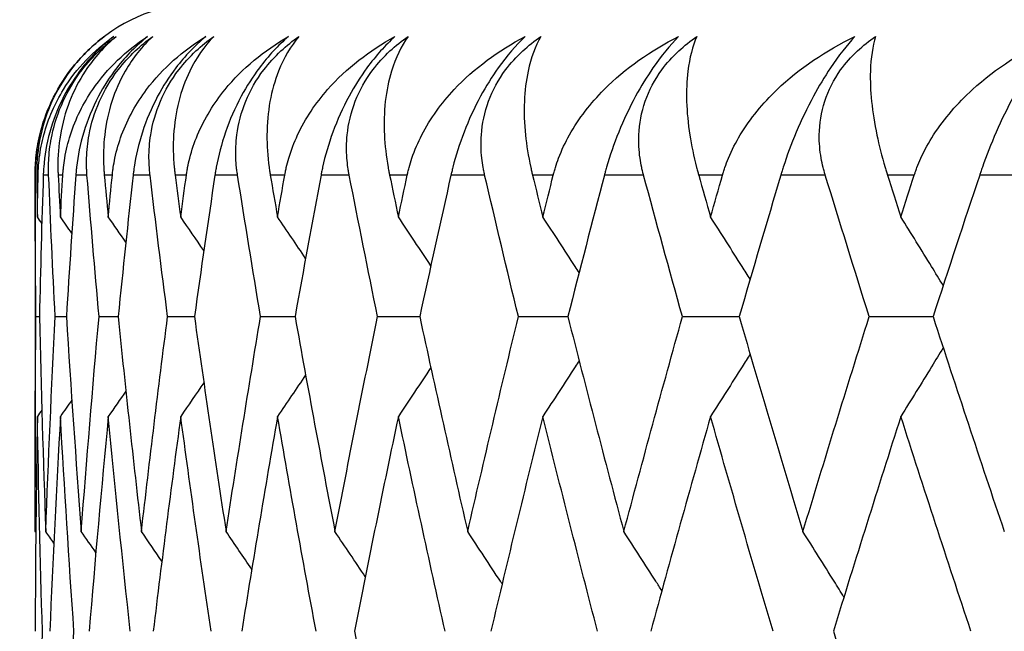
# Model space of a CAD drawing. Units: millimetres. Extents: x 20 to 722, y 20 to 505.
# Drawn here: x 547 to 550, y 203 to 205 of the extents above; entities that cross this region are included whole.
import ezdxf

# ---------------------------------------------------------------- set-up
doc = ezdxf.new("R2010")
doc.units = ezdxf.units.MM
doc.header["$LTSCALE"] = 2.5
for name, color, linetype, lineweight, true_color in [('Dimension (ISO)', 7, 'Continuous', 18, 0x00003f), ('Visible (ISO)', 7, 'Continuous', 25, 0x00003f), ('Visible Narrow (ISO)', 7, 'Continuous', 25, 0x00003f)]:
    doc.layers.add(name, color=color, linetype=linetype, lineweight=lineweight, true_color=true_color)
doc.styles.add('Samuel Heath (ISO)', font='tahoma.ttf')
doc.dimstyles.new('Samuel Heath (ISO)', dxfattribs={"dimscale": 2.5, "dimtxt": 3, "dimasz": 2.5, "dimexe": 1, "dimexo": 1.5, "dimgap": 0.762, "dimtad": 0, "dimtih": 1, "dimtoh": 1, "dimrnd": 1e-08, "dimzin": 0, "dimdsep": 46, "dimtxsty": 'Samuel Heath (ISO)', "dimcen": 0.09, "dimdle": 10, "dimclrd": 256, "dimclre": 256, "dimclrt": 256, "dimazin": 0, "dimtfac": 1, "dimtmove": 0, "dimatfit": 3, "dimfxl": 1, "dimtolj": 1, "dimtzin": 0, "dimlwd": 15, "dimlwe": 15, "dimarcsym": 0})

# ---------------------------------------------------------------- blocks, each defined once
blk = doc.blocks.new('*D6')
at = {"layer": 'Defpoints', "color": 0, "transparency": 16777216}
for p in [(597.4473, 264.1357), (541.4473, 199.453), (597.4473, 199.453)]:
    blk.add_point(p, dxfattribs=at)
at = {"layer": 'Dimension (ISO)', "color": 176, "lineweight": 15, "true_color": 0x000080, "transparency": 16777216}
for p, q in [((541.4473, 203.203), (541.4473, 266.6357)), ((597.4473, 203.203), (597.4473, 266.6357)), ((547.6973, 264.1357), (591.1973, 264.1357)), ((597.4473, 264.1357), (632.623, 264.1357))]:
    blk.add_line(p, q, dxfattribs=at)
at = {"layer": 'Dimension (ISO)', "color": 176, "true_color": 0x000080, "transparency": 16777216}
for points in [[(547.6973, 265.1774), (547.6973, 263.094), (541.4473, 264.1357)], [(591.1973, 265.1774), (591.1973, 263.094), (597.4473, 264.1357)]]:
    blk.add_solid(points, dxfattribs=at)
at = {"layer": 'Dimension (ISO)', "color": 176, "lineweight": 18, "true_color": 0x000080, "transparency": 16777216, "char_height": 7.5, "attachment_point": 2, "style": 'Samuel Heath (ISO)'}
for s, insert in [('\\A1; {\\fAIGDT|b0|i0;\\H7.5000;\\ln}\\fTahoma|b0|i0;\\H7.5000;56.00', (653.074, 277.3252)), ('\\A1;[2 3/16]', (653.074, 262.2307))]:
    blk.add_mtext(s, dxfattribs=dict(at, insert=insert))

msp = doc.modelspace()

# ---------------------------------------------------------------- linework, layer by layer
at = {"layer": 'Visible (ISO)'}
for p, q in [((547.4473, 204.753), (547.4473, 203.8508)), ((547.45, 204.3439), (547.4598, 204.3439)), ((547.5053, 204.3439), (547.5378, 204.3439)), ((547.6322, 204.3439), (547.6873, 204.3439)), ((547.8303, 204.3439), (547.9078, 204.3439)), ((548.0988, 204.3439), (548.1985, 204.3439)), ((548.437, 204.3439), (548.5586, 204.3439)), ((548.8438, 204.3439), (548.9867, 204.3439)), ((549.3177, 204.3439), (549.4817, 204.3439)), ((549.8573, 204.3439), (550.0417, 204.3439))]:
    msp.add_line(p, q, dxfattribs=at)
for start, end in [(90, 128.683), (168.7329, 180)]:
    msp.add_arc((547.9473, 204.753), 0.5, start, end, dxfattribs=at)
for points, knots in [([(547.4474, 204.753), (547.4474, 204.7542), (547.4474, 204.7553), (547.4474, 204.7582), (547.4475, 204.7599), (547.4475, 204.7658), (547.4477, 204.7701), (547.4482, 204.7836), (547.4489, 204.7928), (547.4519, 204.8239), (547.4555, 204.8462), (547.4687, 204.9013), (547.48, 204.9342), (547.5102, 204.9981), (547.5285, 205.0284), (547.5652, 205.0763), (547.5815, 205.0946), (547.6144, 205.1266), (547.6307, 205.1405), (547.6473, 205.153)], [0.00000159, 0.00000159, 0.00000159, 0.00000159, 0.00042922, 0.00042922, 0.00104177, 0.00104177, 0.00257955, 0.00257955, 0.00585069, 0.00585069, 0.01347116, 0.01347116, 0.0244541, 0.0244541, 0.03515182, 0.03515182, 0.04260878, 0.04260878, 0.04933166, 0.04933166, 0.04933166, 0.04933166]), ([(547.6348, 205.1433), (547.6026, 205.1175), (547.5733, 205.0874), (547.5071, 204.9981), (547.4787, 204.9353), (547.4573, 204.8391), (547.4532, 204.8076), (547.4521, 204.7705), (547.452, 204.7662), (547.452, 204.7602), (547.452, 204.7585), (547.452, 204.7561), (547.452, 204.7555), (547.4521, 204.7542), (547.4521, 204.7536), (547.4521, 204.753)], [0.00248165, 0.00248165, 0.00248165, 0.00248165, 0.02190793, 0.02190793, 0.05343994, 0.05343994, 0.06744129, 0.06744129, 0.06923974, 0.06923974, 0.06995921, 0.06995921, 0.07023339, 0.07023339, 0.07048435, 0.07048435, 0.07048435, 0.07048435]), ([(547.4562, 204.753), (547.4562, 204.7542), (547.4562, 204.7554), (547.4563, 204.7582), (547.4564, 204.7599), (547.4566, 204.7659), (547.4568, 204.7702), (547.4577, 204.7838), (547.4585, 204.793), (547.4625, 204.8252), (547.4669, 204.8474), (547.4855, 204.9167), (547.5051, 204.9607), (547.5671, 205.0614), (547.6172, 205.1129), (547.6745, 205.153)], [0.00000159, 0.00000159, 0.00000159, 0.00000159, 0.0004306, 0.0004306, 0.00105001, 0.00105001, 0.00263073, 0.00263073, 0.00611996, 0.00611996, 0.01495467, 0.01495467, 0.03485744, 0.03485744, 0.06614923, 0.06614923, 0.06614923, 0.06614923]), ([(547.6745, 205.153), (547.6419, 205.1278), (547.611, 205.0977), (547.5634, 205.0368), (547.5457, 205.0093), (547.5131, 204.9464), (547.4996, 204.9116), (547.4804, 204.8424), (547.4748, 204.8083), (547.4719, 204.7711), (547.4717, 204.7667), (547.4714, 204.7606), (547.4713, 204.759), (547.4712, 204.7566), (547.4712, 204.7558), (547.4711, 204.7544), (547.4711, 204.7537), (547.4711, 204.753)], [0, 0, 0, 0, 0.01349532, 0.01349532, 0.02335698, 0.02335698, 0.03499347, 0.03499347, 0.04666038, 0.04666038, 0.04827309, 0.04827309, 0.0488526, 0.0488526, 0.04913346, 0.04913346, 0.04938554, 0.04938554, 0.04938554, 0.04938554]), ([(547.4866, 204.753), (547.4866, 204.7542), (547.4865, 204.7553), (547.4864, 204.7582), (547.4864, 204.7599), (547.4862, 204.7658), (547.4862, 204.7701), (547.4863, 204.7836), (547.4866, 204.7928), (547.4886, 204.8239), (547.4915, 204.8462), (547.5032, 204.9013), (547.5138, 204.9342), (547.5432, 204.9981), (547.5613, 205.0284), (547.5981, 205.0763), (547.6146, 205.0946), (547.6481, 205.1266), (547.6647, 205.1405), (547.6818, 205.153)], [0.00000159, 0.00000159, 0.00000159, 0.00000159, 0.00042922, 0.00042922, 0.00104177, 0.00104177, 0.00257955, 0.00257955, 0.00585069, 0.00585069, 0.01347116, 0.01347116, 0.0244541, 0.0244541, 0.03515182, 0.03515182, 0.04260878, 0.04260878, 0.04933166, 0.04933166, 0.04933166, 0.04933166]), ([(547.6818, 205.153), (547.6478, 205.1251), (547.6176, 205.0917), (547.556, 204.9981), (547.5317, 204.9353), (547.5155, 204.8391), (547.5128, 204.8076), (547.5133, 204.7705), (547.5134, 204.7662), (547.5136, 204.7602), (547.5137, 204.7585), (547.5138, 204.7561), (547.5139, 204.7555), (547.5139, 204.7542), (547.514, 204.7536), (547.514, 204.753)], [0, 0, 0, 0, 0.02190793, 0.02190793, 0.05343994, 0.05343994, 0.06744129, 0.06744129, 0.06923974, 0.06923974, 0.06995921, 0.06995921, 0.07023339, 0.07023339, 0.07048435, 0.07048435, 0.07048435, 0.07048435]), ([(547.5276, 204.753), (547.5277, 204.7542), (547.5278, 204.7554), (547.528, 204.7582), (547.5281, 204.7599), (547.5286, 204.7659), (547.5289, 204.7702), (547.5304, 204.7838), (547.5317, 204.793), (547.537, 204.8252), (547.5425, 204.8474), (547.5647, 204.9167), (547.587, 204.9607), (547.656, 205.0614), (547.7105, 205.1129), (547.7722, 205.153)], [0.00000159, 0.00000159, 0.00000159, 0.00000159, 0.0004306, 0.0004306, 0.00105001, 0.00105001, 0.00263073, 0.00263073, 0.00611996, 0.00611996, 0.01495467, 0.01495467, 0.03485744, 0.03485744, 0.06614923, 0.06614923, 0.06614923, 0.06614923]), ([(547.7722, 205.153), (547.7406, 205.1278), (547.7105, 205.0977), (547.6634, 205.0368), (547.6458, 205.0093), (547.6126, 204.9464), (547.5986, 204.9116), (547.5777, 204.8424), (547.571, 204.8083), (547.5668, 204.7711), (547.5663, 204.7667), (547.5658, 204.7606), (547.5657, 204.759), (547.5655, 204.7566), (547.5654, 204.7558), (547.5653, 204.7544), (547.5653, 204.7537), (547.5652, 204.753)], [0, 0, 0, 0, 0.01349532, 0.01349532, 0.02335698, 0.02335698, 0.03499347, 0.03499347, 0.04666038, 0.04666038, 0.04827309, 0.04827309, 0.0488526, 0.0488526, 0.04913346, 0.04913346, 0.04938554, 0.04938554, 0.04938554, 0.04938554]), ([(547.5974, 204.753), (547.5973, 204.7542), (547.5973, 204.7553), (547.597, 204.7582), (547.5969, 204.7599), (547.5966, 204.7658), (547.5964, 204.7701), (547.5959, 204.7836), (547.5959, 204.7928), (547.5968, 204.8239), (547.5991, 204.8462), (547.6093, 204.9013), (547.6192, 204.9342), (547.6476, 204.9981), (547.6655, 205.0284), (547.7023, 205.0763), (547.7189, 205.0946), (547.7528, 205.1266), (547.7698, 205.1405), (547.7873, 205.153)], [0.00000159, 0.00000159, 0.00000159, 0.00000159, 0.00042922, 0.00042922, 0.00104177, 0.00104177, 0.00257955, 0.00257955, 0.00585069, 0.00585069, 0.01347116, 0.01347116, 0.0244541, 0.0244541, 0.03515182, 0.03515182, 0.04260878, 0.04260878, 0.04933166, 0.04933166, 0.04933166, 0.04933166]), ([(547.7873, 205.153), (547.7567, 205.1251), (547.7298, 205.0917), (547.6762, 204.9981), (547.6562, 204.9353), (547.6451, 204.8391), (547.644, 204.8076), (547.6461, 204.7705), (547.6464, 204.7662), (547.6468, 204.7602), (547.647, 204.7585), (547.6472, 204.7561), (547.6472, 204.7555), (547.6473, 204.7542), (547.6474, 204.7536), (547.6474, 204.753)], [0, 0, 0, 0, 0.02190793, 0.02190793, 0.05343994, 0.05343994, 0.06744129, 0.06744129, 0.06923974, 0.06923974, 0.06995921, 0.06995921, 0.07023339, 0.07023339, 0.07048435, 0.07048435, 0.07048435, 0.07048435]), ([(547.6706, 204.753), (547.6707, 204.7542), (547.6708, 204.7554), (547.6711, 204.7582), (547.6713, 204.7599), (547.672, 204.7659), (547.6726, 204.7702), (547.6746, 204.7838), (547.6763, 204.793), (547.683, 204.8252), (547.6896, 204.8474), (547.7153, 204.9167), (547.7402, 204.9607), (547.8159, 205.0614), (547.8747, 205.1129), (547.9406, 205.153)], [0.00000159, 0.00000159, 0.00000159, 0.00000159, 0.0004306, 0.0004306, 0.00105001, 0.00105001, 0.00263073, 0.00263073, 0.00611996, 0.00611996, 0.01495467, 0.01495467, 0.03485744, 0.03485744, 0.06614923, 0.06614923, 0.06614923, 0.06614923]), ([(547.9406, 205.153), (547.9101, 205.1278), (547.8809, 205.0977), (547.8345, 205.0368), (547.8169, 205.0093), (547.7833, 204.9464), (547.7687, 204.9116), (547.7463, 204.8424), (547.7385, 204.8083), (547.733, 204.7711), (547.7324, 204.7667), (547.7316, 204.7606), (547.7314, 204.759), (547.7311, 204.7566), (547.7311, 204.7558), (547.7309, 204.7544), (547.7308, 204.7537), (547.7307, 204.753)], [0, 0, 0, 0, 0.01349532, 0.01349532, 0.02335698, 0.02335698, 0.03499347, 0.03499347, 0.04666038, 0.04666038, 0.04827309, 0.04827309, 0.0488526, 0.0488526, 0.04913346, 0.04913346, 0.04938554, 0.04938554, 0.04938554, 0.04938554]), ([(547.7795, 204.753), (547.7794, 204.7542), (547.7793, 204.7553), (547.7789, 204.7582), (547.7788, 204.7599), (547.7782, 204.7658), (547.7778, 204.7701), (547.7769, 204.7836), (547.7765, 204.7928), (547.7764, 204.8239), (547.7779, 204.8462), (547.7866, 204.9013), (547.7957, 204.9342), (547.8231, 204.9981), (547.8407, 205.0284), (547.8774, 205.0763), (547.8941, 205.0946), (547.9284, 205.1266), (547.9455, 205.1405), (547.9634, 205.153)], [0.00000159, 0.00000159, 0.00000159, 0.00000159, 0.00042922, 0.00042922, 0.00104177, 0.00104177, 0.00257955, 0.00257955, 0.00585069, 0.00585069, 0.01347116, 0.01347116, 0.0244541, 0.0244541, 0.03515182, 0.03515182, 0.04260878, 0.04260878, 0.04933166, 0.04933166, 0.04933166, 0.04933166]), ([(547.9634, 205.153), (547.9363, 205.1251), (547.9129, 205.0917), (547.8674, 204.9981), (547.8518, 204.9353), (547.8459, 204.8391), (547.8463, 204.8076), (547.8499, 204.7705), (547.8504, 204.7662), (547.8511, 204.7602), (547.8513, 204.7585), (547.8516, 204.7561), (547.8517, 204.7555), (547.8519, 204.7542), (547.8519, 204.7536), (547.852, 204.753)], [0, 0, 0, 0, 0.02190793, 0.02190793, 0.05343994, 0.05343994, 0.06744129, 0.06744129, 0.06923974, 0.06923974, 0.06995921, 0.06995921, 0.07023339, 0.07023339, 0.07048435, 0.07048435, 0.07048435, 0.07048435]), ([(547.8846, 204.753), (547.8847, 204.7542), (547.8849, 204.7554), (547.8853, 204.7582), (547.8856, 204.7599), (547.8865, 204.7659), (547.8873, 204.7702), (547.8898, 204.7838), (547.8919, 204.793), (547.9001, 204.8252), (547.9076, 204.8474), (547.9368, 204.9167), (547.9642, 204.9607), (548.0464, 205.0614), (548.1092, 205.1129), (548.1791, 205.153)], [0.00000159, 0.00000159, 0.00000159, 0.00000159, 0.0004306, 0.0004306, 0.00105001, 0.00105001, 0.00263073, 0.00263073, 0.00611996, 0.00611996, 0.01495467, 0.01495467, 0.03485744, 0.03485744, 0.06614923, 0.06614923, 0.06614923, 0.06614923]), ([(548.1791, 205.153), (548.1499, 205.1278), (548.1216, 205.0977), (548.0761, 205.0368), (548.0586, 205.0093), (548.0247, 204.9464), (548.0096, 204.9116), (547.9857, 204.8424), (547.9769, 204.8083), (547.97, 204.7711), (547.9693, 204.7667), (547.9683, 204.7606), (547.968, 204.759), (547.9676, 204.7566), (547.9675, 204.7558), (547.9673, 204.7544), (547.9672, 204.7537), (547.9671, 204.753)], [0, 0, 0, 0, 0.01349532, 0.01349532, 0.02335698, 0.02335698, 0.03499347, 0.03499347, 0.04666038, 0.04666038, 0.04827309, 0.04827309, 0.0488526, 0.0488526, 0.04913346, 0.04913346, 0.04938554, 0.04938554, 0.04938554, 0.04938554]), ([(548.0323, 204.753), (548.0321, 204.7542), (548.0319, 204.7553), (548.0315, 204.7582), (548.0313, 204.7599), (548.0304, 204.7658), (548.0299, 204.7701), (548.0285, 204.7836), (548.0278, 204.7928), (548.0266, 204.8239), (548.0275, 204.8462), (548.0345, 204.9013), (548.0429, 204.9342), (548.0692, 204.9981), (548.0864, 205.0284), (548.1229, 205.0763), (548.1396, 205.0946), (548.1741, 205.1266), (548.1915, 205.1405), (548.2096, 205.153)], [0.00000159, 0.00000159, 0.00000159, 0.00000159, 0.00042922, 0.00042922, 0.00104177, 0.00104177, 0.00257955, 0.00257955, 0.00585069, 0.00585069, 0.01347116, 0.01347116, 0.0244541, 0.0244541, 0.03515182, 0.03515182, 0.04260878, 0.04260878, 0.04933166, 0.04933166, 0.04933166, 0.04933166]), ([(548.2096, 205.153), (548.186, 205.1251), (548.1662, 205.0917), (548.129, 204.9981), (548.1178, 204.9353), (548.1172, 204.8391), (548.1191, 204.8076), (548.1243, 204.7705), (548.1249, 204.7662), (548.1258, 204.7602), (548.1261, 204.7585), (548.1265, 204.7561), (548.1266, 204.7555), (548.1268, 204.7542), (548.1269, 204.7536), (548.127, 204.753)], [0, 0, 0, 0, 0.02190793, 0.02190793, 0.05343994, 0.05343994, 0.06744129, 0.06744129, 0.06923974, 0.06923974, 0.06995921, 0.06995921, 0.07023339, 0.07023339, 0.07048435, 0.07048435, 0.07048435, 0.07048435]), ([(548.1689, 204.753), (548.1691, 204.7542), (548.1693, 204.7554), (548.1698, 204.7582), (548.1702, 204.7599), (548.1713, 204.7659), (548.1722, 204.7702), (548.1754, 204.7838), (548.1778, 204.793), (548.1873, 204.8252), (548.1959, 204.8474), (548.2284, 204.9167), (548.2582, 204.9607), (548.3467, 205.0614), (548.4134, 205.1129), (548.487, 205.153)], [0.00000159, 0.00000159, 0.00000159, 0.00000159, 0.0004306, 0.0004306, 0.00105001, 0.00105001, 0.00263073, 0.00263073, 0.00611996, 0.00611996, 0.01495467, 0.01495467, 0.03485744, 0.03485744, 0.06614923, 0.06614923, 0.06614923, 0.06614923]), ([(548.487, 205.153), (548.4592, 205.1278), (548.4319, 205.0977), (548.3873, 205.0368), (548.37, 205.0093), (548.3359, 204.9464), (548.3204, 204.9116), (548.295, 204.8424), (548.2853, 204.8083), (548.2771, 204.7711), (548.2762, 204.7667), (548.275, 204.7606), (548.2747, 204.759), (548.2742, 204.7566), (548.2741, 204.7558), (548.2738, 204.7544), (548.2737, 204.7537), (548.2735, 204.753)], [0, 0, 0, 0, 0.01349532, 0.01349532, 0.02335698, 0.02335698, 0.03499347, 0.03499347, 0.04666038, 0.04666038, 0.04827309, 0.04827309, 0.0488526, 0.0488526, 0.04913346, 0.04913346, 0.04938554, 0.04938554, 0.04938554, 0.04938554]), ([(548.3549, 204.753), (548.3547, 204.7542), (548.3545, 204.7553), (548.3539, 204.7582), (548.3536, 204.7599), (548.3526, 204.7658), (548.3519, 204.7701), (548.35, 204.7836), (548.349, 204.7928), (548.3467, 204.8239), (548.3469, 204.8462), (548.3524, 204.9013), (548.3599, 204.9342), (548.3849, 204.9981), (548.4018, 205.0284), (548.4379, 205.0763), (548.4545, 205.0946), (548.4892, 205.1266), (548.5067, 205.1405), (548.525, 205.153)], [0.00000159, 0.00000159, 0.00000159, 0.00000159, 0.00042922, 0.00042922, 0.00104177, 0.00104177, 0.00257955, 0.00257955, 0.00585069, 0.00585069, 0.01347116, 0.01347116, 0.0244541, 0.0244541, 0.03515182, 0.03515182, 0.04260878, 0.04260878, 0.04933166, 0.04933166, 0.04933166, 0.04933166]), ([(548.525, 205.153), (548.5051, 205.1251), (548.4889, 205.0917), (548.4602, 204.9981), (548.4534, 204.9353), (548.458, 204.8391), (548.4615, 204.8076), (548.4681, 204.7705), (548.4689, 204.7662), (548.4701, 204.7602), (548.4704, 204.7585), (548.4709, 204.7561), (548.4711, 204.7555), (548.4713, 204.7542), (548.4714, 204.7536), (548.4716, 204.753)], [0, 0, 0, 0, 0.02190793, 0.02190793, 0.05343994, 0.05343994, 0.06744129, 0.06744129, 0.06923974, 0.06923974, 0.06995921, 0.06995921, 0.07023339, 0.07023339, 0.07048435, 0.07048435, 0.07048435, 0.07048435]), ([(548.5226, 204.753), (548.5229, 204.7542), (548.5231, 204.7554), (548.5238, 204.7582), (548.5242, 204.7599), (548.5256, 204.7659), (548.5266, 204.7702), (548.5303, 204.7838), (548.5331, 204.793), (548.544, 204.8252), (548.5536, 204.8474), (548.5893, 204.9167), (548.6214, 204.9607), (548.7158, 205.0614), (548.7861, 205.1129), (548.8632, 205.153)], [0.00000159, 0.00000159, 0.00000159, 0.00000159, 0.0004306, 0.0004306, 0.00105001, 0.00105001, 0.00263073, 0.00263073, 0.00611996, 0.00611996, 0.01495467, 0.01495467, 0.03485744, 0.03485744, 0.06614923, 0.06614923, 0.06614923, 0.06614923]), ([(548.8632, 205.153), (548.8369, 205.1278), (548.8107, 205.0977), (548.7673, 205.0368), (548.7502, 205.0093), (548.716, 204.9464), (548.7002, 204.9116), (548.6734, 204.8424), (548.6627, 204.8083), (548.6533, 204.7711), (548.6522, 204.7667), (548.6508, 204.7606), (548.6504, 204.759), (548.6498, 204.7566), (548.6497, 204.7558), (548.6493, 204.7544), (548.6492, 204.7537), (548.649, 204.753)], [0, 0, 0, 0, 0.01349532, 0.01349532, 0.02335698, 0.02335698, 0.03499347, 0.03499347, 0.04666038, 0.04666038, 0.04827309, 0.04827309, 0.0488526, 0.0488526, 0.04913346, 0.04913346, 0.04938554, 0.04938554, 0.04938554, 0.04938554]), ([(548.7463, 204.753), (548.7461, 204.7542), (548.7458, 204.7553), (548.7452, 204.7582), (548.7448, 204.7599), (548.7435, 204.7658), (548.7427, 204.7701), (548.7403, 204.7836), (548.739, 204.7928), (548.7356, 204.8239), (548.7351, 204.8462), (548.739, 204.9013), (548.7457, 204.9342), (548.7694, 204.9981), (548.7858, 205.0284), (548.8214, 205.0763), (548.838, 205.0946), (548.8727, 205.1266), (548.8903, 205.1405), (548.9087, 205.153)], [0.00000159, 0.00000159, 0.00000159, 0.00000159, 0.00042922, 0.00042922, 0.00104177, 0.00104177, 0.00257955, 0.00257955, 0.00585069, 0.00585069, 0.01347116, 0.01347116, 0.0244541, 0.0244541, 0.03515182, 0.03515182, 0.04260878, 0.04260878, 0.04933166, 0.04933166, 0.04933166, 0.04933166]), ([(548.9087, 205.153), (548.8925, 205.1251), (548.88, 205.0917), (548.8598, 204.9981), (548.8574, 204.9353), (548.8673, 204.8391), (548.8722, 204.8076), (548.8804, 204.7705), (548.8814, 204.7662), (548.8828, 204.7602), (548.8832, 204.7585), (548.8838, 204.7561), (548.8839, 204.7555), (548.8842, 204.7542), (548.8844, 204.7536), (548.8845, 204.753)], [0, 0, 0, 0, 0.02190793, 0.02190793, 0.05343994, 0.05343994, 0.06744129, 0.06744129, 0.06923974, 0.06923974, 0.06995921, 0.06995921, 0.07023339, 0.07023339, 0.07048435, 0.07048435, 0.07048435, 0.07048435]), ([(548.9446, 204.753), (548.9449, 204.7542), (548.9452, 204.7554), (548.9459, 204.7582), (548.9464, 204.7599), (548.948, 204.7659), (548.9493, 204.7702), (548.9534, 204.7838), (548.9566, 204.793), (548.9688, 204.8252), (548.9793, 204.8474), (549.0182, 204.9167), (549.0525, 204.9607), (549.1525, 205.0614), (549.2263, 205.1129), (549.3066, 205.153)], [0.00000159, 0.00000159, 0.00000159, 0.00000159, 0.0004306, 0.0004306, 0.00105001, 0.00105001, 0.00263073, 0.00263073, 0.00611996, 0.00611996, 0.01495467, 0.01495467, 0.03485744, 0.03485744, 0.06614923, 0.06614923, 0.06614923, 0.06614923]), ([(549.3066, 205.153), (549.2818, 205.1278), (549.2569, 205.0977), (549.2148, 205.0368), (549.1979, 205.0093), (549.1638, 204.9464), (549.1476, 204.9116), (549.1196, 204.8424), (549.108, 204.8083), (549.0973, 204.7711), (549.096, 204.7667), (549.0944, 204.7606), (549.0939, 204.759), (549.0933, 204.7566), (549.0931, 204.7558), (549.0927, 204.7544), (549.0925, 204.7537), (549.0923, 204.753)], [0, 0, 0, 0, 0.01349532, 0.01349532, 0.02335698, 0.02335698, 0.03499347, 0.03499347, 0.04666038, 0.04666038, 0.04827309, 0.04827309, 0.0488526, 0.0488526, 0.04913346, 0.04913346, 0.04938554, 0.04938554, 0.04938554, 0.04938554]), ([(549.2053, 204.753), (549.205, 204.7542), (549.2047, 204.7553), (549.2039, 204.7582), (549.2035, 204.7599), (549.202, 204.7658), (549.201, 204.7701), (549.1981, 204.7836), (549.1965, 204.7928), (549.1921, 204.8239), (549.1908, 204.8462), (549.1931, 204.9013), (549.199, 204.9342), (549.2213, 204.9981), (549.2372, 205.0284), (549.2723, 205.0763), (549.2887, 205.0946), (549.3233, 205.1266), (549.3409, 205.1405), (549.3594, 205.153)], [0.00000159, 0.00000159, 0.00000159, 0.00000159, 0.00042922, 0.00042922, 0.00104177, 0.00104177, 0.00257955, 0.00257955, 0.00585069, 0.00585069, 0.01347116, 0.01347116, 0.0244541, 0.0244541, 0.03515182, 0.03515182, 0.04260878, 0.04260878, 0.04933166, 0.04933166, 0.04933166, 0.04933166]), ([(549.3594, 205.153), (549.347, 205.1251), (549.3381, 205.0917), (549.3266, 204.9981), (549.3286, 204.9353), (549.3437, 204.8391), (549.3501, 204.8076), (549.3598, 204.7705), (549.3609, 204.7662), (549.3626, 204.7602), (549.363, 204.7585), (549.3637, 204.7561), (549.3639, 204.7555), (549.3642, 204.7542), (549.3644, 204.7536), (549.3646, 204.753)], [0, 0, 0, 0, 0.02190793, 0.02190793, 0.05343994, 0.05343994, 0.06744129, 0.06744129, 0.06923974, 0.06923974, 0.06995921, 0.06995921, 0.07023339, 0.07023339, 0.07048435, 0.07048435, 0.07048435, 0.07048435]), ([(549.4335, 204.753), (549.4338, 204.7542), (549.4341, 204.7554), (549.435, 204.7582), (549.4355, 204.7599), (549.4373, 204.7659), (549.4387, 204.7702), (549.4434, 204.7838), (549.447, 204.793), (549.4604, 204.8252), (549.4719, 204.8474), (549.5137, 204.9167), (549.5502, 204.9607), (549.6554, 205.0614), (549.7324, 205.1129), (549.8157, 205.153)], [0.00000159, 0.00000159, 0.00000159, 0.00000159, 0.0004306, 0.0004306, 0.00105001, 0.00105001, 0.00263073, 0.00263073, 0.00611996, 0.00611996, 0.01495467, 0.01495467, 0.03485744, 0.03485744, 0.06614923, 0.06614923, 0.06614923, 0.06614923]), ([(549.8157, 205.153), (549.7926, 205.1278), (549.7689, 205.0977), (549.7282, 205.0368), (549.7117, 205.0093), (549.6777, 204.9464), (549.6612, 204.9116), (549.632, 204.8424), (549.6195, 204.8083), (549.6076, 204.7711), (549.6062, 204.7667), (549.6044, 204.7606), (549.6039, 204.759), (549.6031, 204.7566), (549.6029, 204.7558), (549.6025, 204.7544), (549.6023, 204.7537), (549.6021, 204.753)], [0, 0, 0, 0, 0.01349532, 0.01349532, 0.02335698, 0.02335698, 0.03499347, 0.03499347, 0.04666038, 0.04666038, 0.04827309, 0.04827309, 0.0488526, 0.0488526, 0.04913346, 0.04913346, 0.04938554, 0.04938554, 0.04938554, 0.04938554]), ([(549.7303, 204.753), (549.7299, 204.7542), (549.7295, 204.7553), (549.7287, 204.7582), (549.7282, 204.7599), (549.7265, 204.7658), (549.7254, 204.7701), (549.722, 204.7836), (549.7201, 204.7928), (549.7146, 204.8239), (549.7127, 204.8462), (549.7134, 204.9013), (549.7184, 204.9342), (549.7393, 204.9981), (549.7545, 205.0284), (549.7889, 205.0763), (549.8051, 205.0946), (549.8395, 205.1266), (549.8571, 205.1405), (549.8756, 205.153)], [0.00000159, 0.00000159, 0.00000159, 0.00000159, 0.00042922, 0.00042922, 0.00104177, 0.00104177, 0.00257955, 0.00257955, 0.00585069, 0.00585069, 0.01347116, 0.01347116, 0.0244541, 0.0244541, 0.03515182, 0.03515182, 0.04260878, 0.04260878, 0.04933166, 0.04933166, 0.04933166, 0.04933166]), ([(549.8756, 205.153), (549.867, 205.1251), (549.8619, 205.0917), (549.859, 204.9981), (549.8655, 204.9353), (549.8857, 204.8391), (549.8936, 204.8076), (549.9047, 204.7705), (549.906, 204.7662), (549.9078, 204.7602), (549.9084, 204.7585), (549.9091, 204.7561), (549.9093, 204.7555), (549.9097, 204.7542), (549.9099, 204.7536), (549.9101, 204.753)], [0, 0, 0, 0, 0.02190793, 0.02190793, 0.05343994, 0.05343994, 0.06744129, 0.06744129, 0.06923974, 0.06923974, 0.06995921, 0.06995921, 0.07023339, 0.07023339, 0.07048435, 0.07048435, 0.07048435, 0.07048435]), ([(549.9876, 204.753), (549.988, 204.7542), (549.9883, 204.7554), (549.9893, 204.7582), (549.9899, 204.7599), (549.9919, 204.7659), (549.9935, 204.7702), (549.9987, 204.7838), (550.0025, 204.793), (550.0172, 204.8252), (550.0296, 204.8474), (550.0742, 204.9167), (550.1127, 204.9607), (550.2229, 205.0614), (550.3029, 205.1129), (550.3888, 205.153)], [0.00000159, 0.00000159, 0.00000159, 0.00000159, 0.0004306, 0.0004306, 0.00105001, 0.00105001, 0.00263073, 0.00263073, 0.00611996, 0.00611996, 0.01495467, 0.01495467, 0.03485744, 0.03485744, 0.06614923, 0.06614923, 0.06614923, 0.06614923]), ([(550.3888, 205.153), (550.3674, 205.1278), (550.3451, 205.0977), (550.3059, 205.0368), (550.2898, 205.0093), (550.2561, 204.9464), (550.2393, 204.9116), (550.2091, 204.8424), (550.1958, 204.8083), (550.1827, 204.7711), (550.1811, 204.7667), (550.1791, 204.7606), (550.1785, 204.759), (550.1777, 204.7566), (550.1775, 204.7558), (550.177, 204.7544), (550.1767, 204.7537), (550.1765, 204.753)], [0, 0, 0, 0, 0.01349532, 0.01349532, 0.02335698, 0.02335698, 0.03499347, 0.03499347, 0.04666038, 0.04666038, 0.04827309, 0.04827309, 0.0488526, 0.0488526, 0.04913346, 0.04913346, 0.04938554, 0.04938554, 0.04938554, 0.04938554]), ([(549.0192, 204.4712), (549.0155, 204.477), (549.0118, 204.4827), (548.977, 204.5364), (548.9458, 204.5843), (548.9144, 204.632)], [0.01545601, 0.01545601, 0.01545601, 0.01545601, 0.01756588, 0.01756588, 0.03506976, 0.03506976, 0.03506976, 0.03506976]), ([(549.5132, 204.4522), (549.5056, 204.4643), (549.4979, 204.4764), (549.4599, 204.5364), (549.4295, 204.5843), (549.3989, 204.632)], [0.01314371, 0.01314371, 0.01314371, 0.01314371, 0.01756588, 0.01756588, 0.03506976, 0.03506976, 0.03506976, 0.03506976]), ([(550.0711, 204.4339), (550.0599, 204.4521), (550.0488, 204.4703), (550.0081, 204.5364), (549.9785, 204.5843), (549.9487, 204.632)], [0.0109249, 0.0109249, 0.0109249, 0.0109249, 0.01756588, 0.01756588, 0.03506976, 0.03506976, 0.03506976, 0.03506976]), ([(550.0711, 204.2539), (550.0599, 204.2357), (550.0488, 204.2175), (550.0081, 204.1514), (549.9785, 204.1035), (549.9487, 204.0558)], [0.0109249, 0.0109249, 0.0109249, 0.0109249, 0.01756588, 0.01756588, 0.03506976, 0.03506976, 0.03506976, 0.03506976]), ([(549.5132, 204.2356), (549.5056, 204.2235), (549.4979, 204.2114), (549.4599, 204.1514), (549.4295, 204.1035), (549.3989, 204.0558)], [0.01314371, 0.01314371, 0.01314371, 0.01314371, 0.01756588, 0.01756588, 0.03506976, 0.03506976, 0.03506976, 0.03506976]), ([(549.0192, 204.2166), (549.0155, 204.2109), (549.0118, 204.2051), (548.977, 204.1514), (548.9458, 204.1035), (548.9144, 204.0558)], [0.01545601, 0.01545601, 0.01545601, 0.01545601, 0.01756588, 0.01756588, 0.03506976, 0.03506976, 0.03506976, 0.03506976]), ([(548.7967, 203.5719), (548.7951, 203.5744), (548.7934, 203.5769), (548.7604, 203.6274), (548.7289, 203.6752), (548.6972, 203.7229)], [0.01665383, 0.01665383, 0.01665383, 0.01665383, 0.01756588, 0.01756588, 0.03506976, 0.03506976, 0.03506976, 0.03506976]), ([(549.2581, 203.5525), (549.2524, 203.5615), (549.2466, 203.5704), (549.2102, 203.6274), (549.1793, 203.6752), (549.1484, 203.7229)], [0.01428689, 0.01428689, 0.01428689, 0.01428689, 0.01756588, 0.01756588, 0.03506976, 0.03506976, 0.03506976, 0.03506976]), ([(549.7843, 203.5339), (549.7748, 203.5491), (549.7654, 203.5643), (549.726, 203.6274), (549.6959, 203.6752), (549.6657, 203.7229)], [0.01202385, 0.01202385, 0.01202385, 0.01202385, 0.01756588, 0.01756588, 0.03506976, 0.03506976, 0.03506976, 0.03506976])]:
    msp.add_open_spline(points, degree=3, knots=knots, dxfattribs=at)
for points in [[(547.45, 204.3439), (547.4485, 204.4803), (547.4477, 204.6166), (547.4474, 204.753)], [(547.4521, 204.753), (547.4526, 204.7127), (547.4533, 204.6723), (547.454, 204.632)], [(547.454, 204.632), (547.4546, 204.6723), (547.4554, 204.7127), (547.4562, 204.753)], [(547.4711, 204.753), (547.4667, 204.6166), (547.4629, 204.4803), (547.4598, 204.3439)], [(547.5053, 204.3439), (547.4985, 204.4803), (547.4922, 204.6166), (547.4866, 204.753)], [(547.514, 204.753), (547.5162, 204.7127), (547.5184, 204.6723), (547.5207, 204.632)], [(547.5207, 204.632), (547.5229, 204.6723), (547.5253, 204.7127), (547.5276, 204.753)], [(547.5652, 204.753), (547.5555, 204.6166), (547.5463, 204.4803), (547.5378, 204.3439)], [(547.6322, 204.3439), (547.62, 204.4803), (547.6084, 204.6166), (547.5974, 204.753)], [(547.6474, 204.753), (547.6512, 204.7127), (547.655, 204.6723), (547.6589, 204.632)], [(547.6589, 204.632), (547.6627, 204.6723), (547.6666, 204.7127), (547.6706, 204.753)], [(547.7307, 204.753), (547.7157, 204.6166), (547.7012, 204.4803), (547.6873, 204.3439)], [(547.8303, 204.3439), (547.8128, 204.4803), (547.7958, 204.6166), (547.7795, 204.753)], [(547.852, 204.753), (547.8573, 204.7127), (547.8627, 204.6723), (547.8681, 204.632)], [(547.8681, 204.632), (547.8736, 204.6723), (547.879, 204.7127), (547.8846, 204.753)], [(547.9671, 204.753), (547.9467, 204.6166), (547.927, 204.4803), (547.9078, 204.3439)], [(548.0988, 204.3439), (548.0761, 204.4803), (548.0539, 204.6166), (548.0323, 204.753)], [(548.127, 204.753), (548.1339, 204.7127), (548.1408, 204.6723), (548.1478, 204.632)], [(548.1478, 204.632), (548.1548, 204.6723), (548.1618, 204.7127), (548.1689, 204.753)], [(548.2735, 204.753), (548.2479, 204.6166), (548.2229, 204.4803), (548.1985, 204.3439)], [(548.437, 204.3439), (548.4091, 204.4803), (548.3817, 204.6166), (548.3549, 204.753)], [(548.4716, 204.753), (548.48, 204.7127), (548.4884, 204.6723), (548.4969, 204.632)], [(548.4969, 204.632), (548.5055, 204.6723), (548.514, 204.7127), (548.5226, 204.753)], [(548.649, 204.753), (548.6183, 204.6166), (548.5881, 204.4803), (548.5586, 204.3439)], [(548.8438, 204.3439), (548.8107, 204.4803), (548.7783, 204.6166), (548.7463, 204.753)], [(548.8845, 204.753), (548.8944, 204.7127), (548.9044, 204.6723), (548.9144, 204.632)], [(548.9144, 204.632), (548.9244, 204.6723), (548.9345, 204.7127), (548.9446, 204.753)], [(549.0923, 204.753), (549.0566, 204.6166), (549.0214, 204.4803), (548.9867, 204.3439)], [(549.3177, 204.3439), (549.2797, 204.4803), (549.2422, 204.6166), (549.2053, 204.753)], [(549.3646, 204.753), (549.376, 204.7127), (549.3874, 204.6723), (549.3989, 204.632)], [(549.3989, 204.632), (549.4103, 204.6723), (549.4219, 204.7127), (549.4335, 204.753)], [(549.6021, 204.753), (549.5614, 204.6166), (549.5213, 204.4803), (549.4817, 204.3439)], [(549.8573, 204.3439), (549.8144, 204.4803), (549.7721, 204.6166), (549.7303, 204.753)], [(549.9101, 204.753), (549.9229, 204.7127), (549.9358, 204.6723), (549.9487, 204.632)], [(549.9487, 204.632), (549.9616, 204.6723), (549.9746, 204.7127), (549.9876, 204.753)], [(550.1765, 204.753), (550.131, 204.6166), (550.0861, 204.4803), (550.0417, 204.3439)], [(547.4668, 204.6137), (547.4625, 204.6198), (547.4582, 204.6259), (547.454, 204.632)], [(547.5535, 204.585), (547.5426, 204.6007), (547.5316, 204.6163), (547.5207, 204.632)], [(547.7097, 204.5588), (547.6928, 204.5832), (547.6758, 204.6076), (547.6589, 204.632)], [(547.935, 204.5347), (547.9128, 204.5672), (547.8905, 204.5996), (547.8681, 204.632)], [(548.2289, 204.5122), (548.202, 204.5522), (548.175, 204.5921), (548.1478, 204.632)], [(548.5907, 204.4911), (548.5596, 204.5382), (548.5283, 204.5851), (548.4969, 204.632)], [(547.4475, 203.7229), (547.4469, 203.9299), (547.4478, 204.1369), (547.45, 204.3439)], [(547.4598, 204.3439), (547.4646, 204.1369), (547.4708, 203.9299), (547.4783, 203.7229)], [(547.4783, 203.7229), (547.4859, 203.9299), (547.4949, 204.1369), (547.5053, 204.3439)], [(547.5378, 204.3439), (547.5508, 204.1369), (547.5651, 203.9299), (547.5808, 203.7229)], [(547.5808, 203.7229), (547.5966, 203.9299), (547.6137, 204.1369), (547.6322, 204.3439)], [(547.6873, 204.3439), (547.7084, 204.1369), (547.7308, 203.9299), (547.7547, 203.7229)], [(547.7547, 203.7229), (547.7785, 203.9299), (547.8037, 204.1369), (547.8303, 204.3439)], [(547.9078, 204.3439), (547.9369, 204.1369), (547.9674, 203.9299), (547.9992, 203.7229)], [(547.9992, 203.7229), (548.0311, 203.9299), (548.0643, 204.1369), (548.0988, 204.3439)], [(548.1985, 204.3439), (548.2356, 204.1369), (548.274, 203.9299), (548.3138, 203.7229)], [(548.3138, 203.7229), (548.3535, 203.9299), (548.3946, 204.1369), (548.437, 204.3439)], [(548.5586, 204.3439), (548.6035, 204.1369), (548.6497, 203.9299), (548.6972, 203.7229)], [(548.6972, 203.7229), (548.7448, 203.9299), (548.7936, 204.1369), (548.8438, 204.3439)], [(548.9867, 204.3439), (549.0393, 204.1369), (549.0932, 203.9299), (549.1484, 203.7229)], [(549.1484, 203.7229), (549.2035, 203.9299), (549.26, 204.1369), (549.3177, 204.3439)], [(549.4817, 204.3439), (549.5418, 204.1369), (549.6031, 203.9299), (549.6657, 203.7229)], [(549.6657, 203.7229), (549.7283, 203.9299), (549.7922, 204.1369), (549.8573, 204.3439)], [(550.0417, 204.3439), (550.1091, 204.1369), (550.1777, 203.9299), (550.2476, 203.7229)], [(548.5907, 204.1967), (548.5596, 204.1496), (548.5283, 204.1027), (548.4969, 204.0558)], [(548.2289, 204.1756), (548.202, 204.1356), (548.175, 204.0957), (548.1478, 204.0558)], [(547.935, 204.1531), (547.9128, 204.1207), (547.8905, 204.0882), (547.8681, 204.0558)], [(547.7097, 204.129), (547.6928, 204.1046), (547.6758, 204.0802), (547.6589, 204.0558)], [(547.5535, 204.1028), (547.5426, 204.0871), (547.5316, 204.0715), (547.5207, 204.0558)], [(547.454, 204.0558), (547.4505, 203.8488), (547.4483, 203.6418), (547.4476, 203.4348)], [(547.4668, 204.0741), (547.4625, 204.068), (547.4582, 204.0619), (547.454, 204.0558)], [(547.4687, 203.4348), (547.4624, 203.6418), (547.4575, 203.8488), (547.454, 204.0558)], [(547.5207, 204.0558), (547.509, 203.8488), (547.4987, 203.6418), (547.4898, 203.4348)], [(547.5598, 203.4348), (547.5454, 203.6418), (547.5323, 203.8488), (547.5207, 204.0558)], [(547.6589, 204.0558), (547.6391, 203.8488), (547.6207, 203.6418), (547.6036, 203.4348)], [(547.7224, 203.4348), (547.6998, 203.6418), (547.6787, 203.8488), (547.6589, 204.0558)], [(547.8681, 204.0558), (547.8403, 203.8488), (547.8138, 203.6418), (547.7887, 203.4348)], [(547.9558, 203.4348), (547.9252, 203.6418), (547.896, 203.8488), (547.8681, 204.0558)], [(548.1478, 204.0558), (548.112, 203.8488), (548.0775, 203.6418), (548.0444, 203.4348)], [(548.2593, 203.4348), (548.2208, 203.6418), (548.1836, 203.8488), (548.1478, 204.0558)], [(548.4969, 204.0558), (548.4533, 203.8488), (548.4109, 203.6418), (548.3699, 203.4348)], [(548.6319, 203.4348), (548.5856, 203.6418), (548.5406, 203.8488), (548.4969, 204.0558)], [(548.9144, 204.0558), (548.863, 203.8488), (548.813, 203.6418), (548.7642, 203.4348)], [(549.0724, 203.4348), (549.0185, 203.6418), (548.9658, 203.8488), (548.9144, 204.0558)], [(549.3989, 204.0558), (549.34, 203.8488), (549.2823, 203.6418), (549.226, 203.4348)], [(549.5794, 203.4348), (549.518, 203.6418), (549.4578, 203.8488), (549.3989, 204.0558)], [(549.9487, 204.0558), (549.8825, 203.8488), (549.8174, 203.6418), (549.7537, 203.4348)], [(550.1512, 203.4348), (550.0825, 203.6418), (550.015, 203.8488), (549.9487, 204.0558)], [(547.4495, 203.7201), (547.4488, 203.721), (547.4482, 203.722), (547.4475, 203.7229)], [(547.5015, 203.6899), (547.4938, 203.7009), (547.4861, 203.7119), (547.4783, 203.7229)], [(547.6229, 203.6626), (547.6089, 203.6827), (547.5949, 203.7028), (547.5808, 203.7229)], [(547.8137, 203.6374), (547.7941, 203.666), (547.7744, 203.6944), (547.7547, 203.7229)], [(548.0734, 203.6142), (548.0488, 203.6505), (548.024, 203.6867), (547.9992, 203.7229)], [(548.4014, 203.5924), (548.3723, 203.636), (548.3431, 203.6795), (548.3138, 203.7229)], [(547.454, 202.8138), (547.4575, 203.0208), (547.4624, 203.2278), (547.4687, 203.4348)], [(547.5207, 202.8138), (547.5323, 203.0208), (547.5454, 203.2278), (547.5598, 203.4348)], [(548.3699, 203.4348), (548.4109, 203.2278), (548.4533, 203.0208), (548.4969, 202.8138)], [(549.7537, 203.4348), (549.8174, 203.2278), (549.8825, 203.0208), (549.9487, 202.8138)]]:
    msp.add_open_spline(points, degree=3, dxfattribs=at)
at = {"layer": 'Visible Narrow (ISO)'}
for p, q in [((547.4474, 204.753), (547.4473, 204.753)), ((547.4562, 204.753), (547.4521, 204.753)), ((547.4866, 204.753), (547.4711, 204.753)), ((547.5276, 204.753), (547.514, 204.753)), ((547.5974, 204.753), (547.5652, 204.753)), ((547.6706, 204.753), (547.6474, 204.753)), ((547.7795, 204.753), (547.7307, 204.753)), ((547.8846, 204.753), (547.852, 204.753)), ((548.0323, 204.753), (547.9671, 204.753)), ((548.1689, 204.753), (548.127, 204.753)), ((548.3549, 204.753), (548.2735, 204.753)), ((548.5226, 204.753), (548.4716, 204.753)), ((548.7463, 204.753), (548.649, 204.753)), ((548.9446, 204.753), (548.8845, 204.753)), ((549.2053, 204.753), (549.0923, 204.753)), ((549.4335, 204.753), (549.3646, 204.753)), ((549.7303, 204.753), (549.6021, 204.753)), ((549.9876, 204.753), (549.9101, 204.753)), ((550.3195, 204.753), (550.1765, 204.753))]:
    msp.add_line(p, q, dxfattribs=at)

# ---------------------------------------------------------------- dimensions: what is measured, and where the dimension line sits
at = {"layer": 'Dimension (ISO)', "color": 176, "lineweight": 18, "true_color": 0x000080}
dim = msp.add_linear_dim(base=(597.4473, 264.1357), p1=(541.4473, 199.453), p2=(597.4473, 199.453), angle=180, text=' {\\fAIGDT|b0|i0;\\H7.5000;\\ln}\\fTahoma|b0|i0;\\H7.5000;<>\\X[2 3/16]', dimstyle='Samuel Heath (ISO)', override={"dimgap": 0.762, "dimtih": 0, "dimtoh": 0, "dimdec": 2, "dimpost": '\\X', "dimtol": 0, "dimlim": 0, "dimtp": 0, "dimtm": 0, "dimtdec": 2, "dimtofl": 0, "dimatfit": 2, "dimtvp": -0.25}, dxfattribs=at)
dim.commit()
dim.dimension.update_dxf_attribs({"geometry": '*D6', "text_midpoint": (653.074, 264.1357), "dimtype": 160})

doc.saveas('drawing.dxf')
